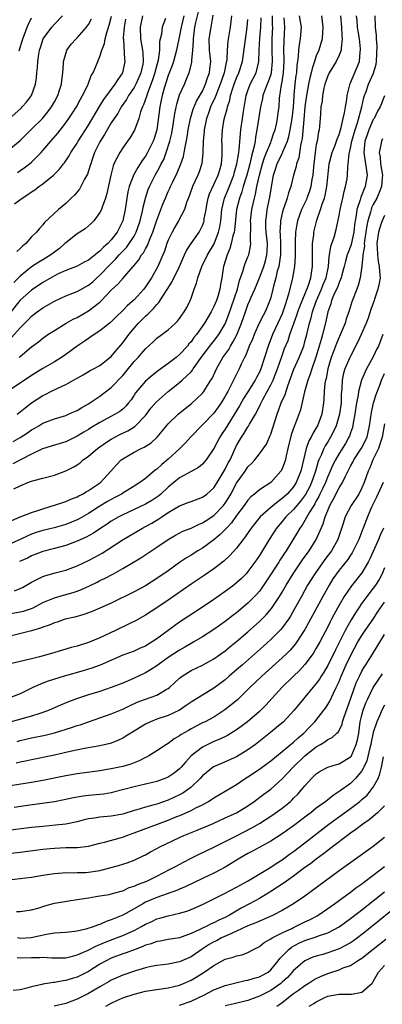
# Model space of a CAD drawing. Units: inches. Extents: x 2497329 to 2499000, y 1479000 to 1482000.
# Drawn here: x 2497899 to 2497963, y 1479871 to 1480044 of the extents above; entities that cross this region are included whole.
import ezdxf

# ---------------------------------------------------------------- set-up
doc = ezdxf.new("R2010")
doc.units = ezdxf.units.IN
doc.header["$MEASUREMENT"] = 0
doc.layers.add('LD24961479_2ft', color=164, linetype='Continuous')

msp = doc.modelspace()

# ---------------------------------------------------------------- linework, layer by layer
at = {"layer": 'LD24961479_2ft'}
for points, elevation in [([(2497897.5, 1479988.5), (2497899, 1479990.22), (2497900.39, 1479991.61), (2497901, 1479992.27), (2497901.96, 1479993), (2497903, 1479993.72), (2497905, 1479994.91), (2497907, 1479995.8), (2497908.27, 1479996.27), (2497909, 1479996.56), (2497911, 1479997.67), (2497911.73, 1479998.27), (2497912.48, 1479999), (2497913, 1479999.45), (2497914.72, 1480001.28), (2497915.75, 1480002.25), (2497916.37, 1480003), (2497917, 1480003.67), (2497917.67, 1480004.33), (2497918.16, 1480005), (2497919, 1480006.3), (2497919.38, 1480007), (2497920.08, 1480009), (2497920.44, 1480010.44), (2497920.56, 1480011), (2497920.61, 1480011.38), (2497921.01, 1480013), (2497921.5, 1480014.5), (2497921.71, 1480015), (2497922.72, 1480017), (2497923.54, 1480018.46), (2497923.78, 1480019), (2497924.2, 1480019.8), (2497924.65, 1480021), (2497925.28, 1480023), (2497925.61, 1480024.39), (2497925.86, 1480025.86), (2497926.14, 1480027.86), (2497926.5, 1480029.5), (2497927, 1480031.13), (2497927.84, 1480033), (2497928.46, 1480034.46), (2497928.7, 1480035), (2497929.16, 1480036.84), (2497929.17, 1480037), (2497929.15, 1480037.15), (2497929.31, 1480039), (2497929.42, 1480040.58), (2497929.41, 1480041), (2497929.69, 1480043), (2497929.86, 1480043.86), (2497930.29, 1480045.71)], 8766), ([(2497936.08, 1480045), (2497935.88, 1480043), (2497935.63, 1480041.63), (2497935.46, 1480040.54), (2497935.33, 1480039), (2497935.27, 1480037.27), (2497935.23, 1480037), (2497935.18, 1480036.82), (2497934.81, 1480035), (2497934.33, 1480033.67), (2497934.12, 1480033), (2497933.51, 1480031.51), (2497933.33, 1480031), (2497933.25, 1480030.75), (2497932.44, 1480029), (2497932.08, 1480027.92), (2497931.74, 1480027), (2497931.32, 1480025), (2497931.31, 1480024.69), (2497931.13, 1480023), (2497931.09, 1480020.91), (2497930.92, 1480019.08), (2497930.42, 1480017.58), (2497930.18, 1480017), (2497929.24, 1480015), (2497928.67, 1480013.33), (2497928.23, 1480012.23), (2497927.85, 1480011), (2497926.82, 1480009), (2497926.14, 1480007.86), (2497925.69, 1480007), (2497925, 1480005.58), (2497924.78, 1480005), (2497924.32, 1480003.68), (2497924.04, 1480003), (2497923.16, 1480001), (2497922.05, 1479999), (2497921, 1479997.38), (2497920.71, 1479997), (2497919, 1479995.14), (2497917.85, 1479994.15), (2497917, 1479993.25), (2497915.87, 1479992.13), (2497915, 1479991.23), (2497914.88, 1479991.12), (2497913, 1479989.65), (2497911.98, 1479989), (2497911.41, 1479988.59), (2497911, 1479988.34), (2497910.22, 1479987.78), (2497909, 1479986.98), (2497907, 1479985.52), (2497906.25, 1479985), (2497905, 1479984.22), (2497903, 1479983.03), (2497901, 1479981.8), (2497899, 1479980.5), (2497896.79, 1479979)], 8762), ([(2497897, 1480026.83), (2497899.18, 1480028.82), (2497899.37, 1480029), (2497900.14, 1480029.86), (2497900.99, 1480031), (2497901.72, 1480033), (2497901.88, 1480034.12), (2497901.95, 1480035), (2497902.05, 1480035.95), (2497902.09, 1480037), (2497902.27, 1480038.27), (2497902.4, 1480039), (2497902.54, 1480039.46), (2497903.05, 1480040.95), (2497904.55, 1480043), (2497905, 1480043.54), (2497906.42, 1480045)], 8780), ([(2497897, 1479956.13), (2497899.02, 1479956.98), (2497901, 1479957.74), (2497902.08, 1479958.08), (2497903, 1479958.39), (2497906.47, 1479959.53), (2497907, 1479959.7), (2497907.91, 1479960.09), (2497909, 1479960.49), (2497909.31, 1479960.69), (2497909.95, 1479961), (2497910.6, 1479961.4), (2497911, 1479961.61), (2497913.08, 1479963), (2497914.92, 1479965), (2497915.89, 1479966.11), (2497916.75, 1479967), (2497917, 1479967.19), (2497919, 1479968.38), (2497920.24, 1479969), (2497920.78, 1479969.22), (2497922, 1479970), (2497923.05, 1479971), (2497923.95, 1479972.05), (2497924.71, 1479973), (2497925, 1479973.32), (2497926.77, 1479975), (2497927.97, 1479976.03), (2497929, 1479976.87), (2497931, 1479978.72), (2497931.13, 1479978.87), (2497931.23, 1479979), (2497931.58, 1479979.58), (2497932.5, 1479981), (2497932.69, 1479981.31), (2497933.46, 1479983), (2497934.61, 1479985), (2497934.78, 1479985.22), (2497935.61, 1479986.39), (2497935.91, 1479987), (2497936.35, 1479987.65), (2497937.02, 1479988.97), (2497937.86, 1479991), (2497938.54, 1479993), (2497939, 1479994.26), (2497939.34, 1479995), (2497939.57, 1479995.57), (2497940.2, 1479997), (2497941, 1479998.98), (2497941.76, 1480001), (2497942.06, 1480001.94), (2497942.33, 1480003), (2497942.38, 1480003.62), (2497942.42, 1480005), (2497942.19, 1480007), (2497942.15, 1480007.85), (2497942.12, 1480009), (2497942.31, 1480010.31), (2497942.39, 1480011), (2497942.83, 1480013.17), (2497943, 1480014.29), (2497943.49, 1480017), (2497943.7, 1480017.7), (2497944.11, 1480019), (2497945, 1480020.85), (2497945.06, 1480020.94), (2497945.12, 1480021.12), (2497945.94, 1480023), (2497946.18, 1480023.82), (2497946.41, 1480025), (2497946.75, 1480027), (2497947, 1480028.99), (2497947.1, 1480030.9), (2497947.12, 1480031.13), (2497947.27, 1480033), (2497947.46, 1480034.54), (2497947.56, 1480035), (2497947.65, 1480036.35), (2497947.77, 1480037), (2497947.9, 1480037.9), (2497947.91, 1480039), (2497948.02, 1480039.98), (2497948.21, 1480041), (2497948.39, 1480043), (2497948.07, 1480045)], 8752), ([(2497951.9, 1480045), (2497952.15, 1480043), (2497952.08, 1480042.08), (2497952.02, 1480041), (2497951.43, 1480039), (2497951, 1480037.96), (2497950.69, 1480037), (2497950.25, 1480035.75), (2497950.12, 1480035), (2497949.87, 1480034.13), (2497949.63, 1480033), (2497949.27, 1480031), (2497949.01, 1480029), (2497948.79, 1480026.79), (2497948.52, 1480023.48), (2497948.42, 1480023), (2497948.22, 1480022.22), (2497947.92, 1480020.08), (2497947.5, 1480019), (2497947.44, 1480018.56), (2497947.01, 1480017), (2497946.53, 1480015), (2497946.09, 1480013.91), (2497945.86, 1480013), (2497945.27, 1480011.27), (2497945.16, 1480011), (2497945, 1480010.37), (2497944.71, 1480009), (2497944.72, 1480008.72), (2497944.61, 1480007), (2497944.65, 1480006.65), (2497944.72, 1480005), (2497944.71, 1480003), (2497944.63, 1480002.63), (2497944.39, 1480001), (2497944.13, 1480000.13), (2497943.87, 1479999), (2497943.49, 1479997.49), (2497943.39, 1479997), (2497943, 1479995.5), (2497942.84, 1479995), (2497942, 1479993), (2497941.64, 1479992.36), (2497940.99, 1479991.01), (2497940.08, 1479989), (2497939.78, 1479988.22), (2497939.23, 1479987), (2497938.61, 1479985.39), (2497938.39, 1479985), (2497937.83, 1479983.83), (2497937.47, 1479983), (2497936.64, 1479981.36), (2497935.95, 1479979.95), (2497935.44, 1479979), (2497935.27, 1479978.73), (2497935, 1479978.19), (2497934.28, 1479977), (2497933.75, 1479976.25), (2497933, 1479975.2), (2497928.98, 1479971.02), (2497928.02, 1479969.98), (2497927.03, 1479969), (2497925, 1479967.1), (2497923.85, 1479966.16), (2497923, 1479965.35), (2497922.78, 1479965.22), (2497921, 1479963.74), (2497920.02, 1479963), (2497919, 1479962.39), (2497917, 1479961.15), (2497916.78, 1479961), (2497915.64, 1479960.36), (2497915, 1479960.03), (2497914.34, 1479959.66), (2497913, 1479958.85), (2497911, 1479957.57), (2497909.37, 1479956.63), (2497909, 1479956.45), (2497907, 1479955.66), (2497904.95, 1479955.05), (2497903, 1479954.58), (2497901.79, 1479954.21), (2497901, 1479953.96), (2497900.32, 1479953.68), (2497898.97, 1479953), (2497897, 1479952.11)], 8750), ([(2497897, 1479939.93), (2497899, 1479940.32), (2497899.56, 1479940.44), (2497901, 1479940.89), (2497901.26, 1479941), (2497903, 1479941.91), (2497905, 1479942.77), (2497907, 1479943.32), (2497908.3, 1479943.7), (2497909, 1479943.93), (2497909.77, 1479944.23), (2497911.15, 1479944.85), (2497912.49, 1479945.51), (2497913, 1479945.78), (2497913.83, 1479946.17), (2497915.36, 1479947), (2497917, 1479947.93), (2497920.2, 1479949.8), (2497923, 1479951.66), (2497925, 1479953.03), (2497926.26, 1479953.74), (2497927.55, 1479954.45), (2497929, 1479955.02), (2497930.33, 1479955.67), (2497931, 1479955.91), (2497931.65, 1479956.35), (2497933, 1479957.21), (2497934.71, 1479959), (2497934.84, 1479959.16), (2497935, 1479959.37), (2497935.64, 1479960.36), (2497936.01, 1479961), (2497937, 1479962.88), (2497938.48, 1479965), (2497939, 1479965.77), (2497939.64, 1479966.36), (2497940.2, 1479967), (2497941, 1479968.04), (2497942.23, 1479969.77), (2497942.78, 1479971), (2497942.86, 1479971.14), (2497943, 1479971.51), (2497943.38, 1479972.62), (2497944.1, 1479975), (2497944.85, 1479977), (2497945.51, 1479978.49), (2497945.99, 1479979.99), (2497946.55, 1479981.45), (2497947.07, 1479982.93), (2497948, 1479985), (2497948.78, 1479987), (2497949, 1479987.77), (2497949.32, 1479989), (2497949.79, 1479991), (2497950.07, 1479991.93), (2497950.3, 1479993), (2497950.49, 1479993.51), (2497951.01, 1479995), (2497951.92, 1479997), (2497952.21, 1479997.79), (2497952.73, 1479999), (2497953.16, 1480001), (2497953.27, 1480002.73), (2497953.34, 1480003), (2497953.53, 1480004.47), (2497953.73, 1480005), (2497954.11, 1480006.11), (2497954.5, 1480007.5), (2497955, 1480009.94), (2497955.19, 1480011), (2497955.51, 1480012.49), (2497955.64, 1480013), (2497955.86, 1480014.14), (2497956.13, 1480015), (2497956.39, 1480016.39), (2497956.48, 1480017), (2497956.52, 1480018.52), (2497956.59, 1480019), (2497956.74, 1480020.74), (2497957, 1480021.78), (2497957.24, 1480023), (2497957.8, 1480025), (2497958.21, 1480026.21), (2497959, 1480029), (2497959.36, 1480030.64), (2497959.47, 1480031), (2497959.74, 1480031.74), (2497960.17, 1480033), (2497961.05, 1480034.95), (2497961.48, 1480036.52), (2497961.54, 1480037), (2497961.66, 1480039.66), (2497961.57, 1480041), (2497961.58, 1480041.58), (2497961.41, 1480043), (2497961.32, 1480045)], 8744), ([(2497897, 1480021.46), (2497899, 1480023.1), (2497901, 1480025.08), (2497902.9, 1480027), (2497903.86, 1480028.14), (2497904.49, 1480029), (2497905, 1480029.88), (2497905.61, 1480031), (2497905.93, 1480031.93), (2497906.27, 1480033), (2497906.33, 1480033.67), (2497906.5, 1480035), (2497906.6, 1480036.6), (2497906.62, 1480037), (2497907, 1480038.35), (2497907.22, 1480039), (2497907.97, 1480040.03), (2497908.82, 1480041), (2497909, 1480041.17), (2497910.66, 1480043), (2497911, 1480043.5), (2497911.51, 1480044.49)], 8778), ([(2497927.73, 1480045), (2497927.25, 1480043), (2497927, 1480041.57), (2497926.47, 1480039), (2497925.93, 1480037), (2497925.7, 1480036.3), (2497925, 1480034.51), (2497924.3, 1480032.3), (2497923.94, 1480031), (2497923.78, 1480030.22), (2497923.5, 1480029), (2497923, 1480025), (2497922.53, 1480023.47), (2497922.36, 1480023), (2497921.38, 1480021), (2497921, 1480020.33), (2497920.43, 1480019.57), (2497920.08, 1480019), (2497919.64, 1480018.36), (2497918.9, 1480017), (2497918.86, 1480016.86), (2497918.14, 1480015), (2497917.91, 1480014.09), (2497917.72, 1480013), (2497917.42, 1480011), (2497917, 1480009), (2497916.01, 1480007), (2497915, 1480005.67), (2497914.38, 1480005), (2497913.62, 1480004.38), (2497913, 1480003.64), (2497912.6, 1480003.4), (2497912.16, 1480003), (2497911, 1480002.09), (2497910.25, 1480001.75), (2497909, 1480001.02), (2497907, 1480000.26), (2497905.66, 1479999.66), (2497905, 1479999.34), (2497903, 1479998.15), (2497901, 1479996.8), (2497899, 1479995.05), (2497897.2, 1479992.8)], 8768), ([(2497943.27, 1480045), (2497943.27, 1480043.27), (2497943.29, 1480043), (2497943.18, 1480041), (2497943.17, 1480039), (2497943.26, 1480037), (2497943.09, 1480035), (2497943, 1480034.69), (2497942.57, 1480033.43), (2497942.38, 1480033), (2497941.95, 1480031.95), (2497941.61, 1480031), (2497941.53, 1480030.47), (2497941.17, 1480029), (2497940.56, 1480025), (2497940.31, 1480023.69), (2497940.24, 1480023), (2497940.09, 1480022.09), (2497939.82, 1480021), (2497939.62, 1480020.38), (2497939.31, 1480019), (2497938.78, 1480017), (2497938.66, 1480016.66), (2497938.17, 1480015), (2497937.92, 1480014.08), (2497937.49, 1480013), (2497937.01, 1480011), (2497936.62, 1480007.38), (2497936.56, 1480007), (2497936.36, 1480006.36), (2497936.06, 1480005), (2497935.84, 1480004.16), (2497935.32, 1480003), (2497934.72, 1480001), (2497934.65, 1480000.65), (2497934.43, 1479999), (2497934.2, 1479997.8), (2497934.08, 1479997), (2497933.69, 1479995.69), (2497933.45, 1479995), (2497933, 1479993.93), (2497932.53, 1479993), (2497931.96, 1479992.04), (2497931.37, 1479991), (2497929.94, 1479989), (2497929.51, 1479988.49), (2497929, 1479987.75), (2497928.64, 1479987.36), (2497928.36, 1479987), (2497927, 1479985.49), (2497926.4, 1479985), (2497925, 1479983.91), (2497923.31, 1479982.69), (2497922.17, 1479981.83), (2497921, 1479980.84), (2497919.25, 1479978.76), (2497919, 1479978.36), (2497918.46, 1479977.54), (2497918.04, 1479977), (2497917.57, 1479976.43), (2497917, 1479975.91), (2497916.49, 1479975.51), (2497915.66, 1479975), (2497913, 1479973.59), (2497911.4, 1479972.6), (2497911, 1479972.34), (2497910.15, 1479971.85), (2497909, 1479971.14), (2497907, 1479970.19), (2497905, 1479969.59), (2497902.94, 1479968.94), (2497901, 1479968.02), (2497897.7, 1479966.3)], 8756), ([(2497897.78, 1479970.22), (2497899, 1479970.92), (2497900.26, 1479971.74), (2497901, 1479972.27), (2497901.47, 1479972.53), (2497902.29, 1479973), (2497903, 1479973.44), (2497905, 1479974.18), (2497907, 1479974.78), (2497907.5, 1479975), (2497908.52, 1479975.48), (2497909, 1479975.69), (2497909.8, 1479976.2), (2497911, 1479976.86), (2497911.22, 1479977), (2497913, 1479978.21), (2497915, 1479979.7), (2497917, 1479981.84), (2497917.54, 1479982.46), (2497919, 1479984.26), (2497919.72, 1479985), (2497920.32, 1479985.68), (2497921, 1479986.53), (2497922.3, 1479987.7), (2497923, 1479988.36), (2497925, 1479989.87), (2497926.25, 1479991), (2497926.63, 1479991.37), (2497927, 1479991.84), (2497927.81, 1479993), (2497928.24, 1479993.76), (2497928.84, 1479995), (2497929, 1479995.42), (2497929.53, 1479997), (2497929.95, 1479998.05), (2497930.17, 1479999), (2497930.91, 1480001), (2497931.89, 1480003), (2497933.04, 1480004.96), (2497933.85, 1480007), (2497934.06, 1480007.94), (2497934.23, 1480009), (2497934.43, 1480011), (2497934.89, 1480013), (2497935.51, 1480014.49), (2497936.51, 1480017), (2497936.6, 1480017.4), (2497937.07, 1480019), (2497937.32, 1480020.68), (2497937.41, 1480021), (2497937.48, 1480021.48), (2497937.67, 1480024.33), (2497937.75, 1480025), (2497938.02, 1480027), (2497938.21, 1480028.21), (2497938.69, 1480031), (2497939, 1480031.91), (2497939.41, 1480033), (2497940.41, 1480035), (2497940.9, 1480037), (2497940.96, 1480038.96), (2497941.07, 1480041.07), (2497941.24, 1480043), (2497941.32, 1480044.68)], 8758), ([(2497924.53, 1480044.53), (2497923.95, 1480043), (2497923.8, 1480041.8), (2497923.49, 1480040.51), (2497923.45, 1480039), (2497923.22, 1480037.22), (2497922.7, 1480035.3), (2497922.64, 1480035), (2497922.24, 1480033.76), (2497921.28, 1480031.28), (2497921.16, 1480030.84), (2497920.64, 1480029.36), (2497920.45, 1480029), (2497920.13, 1480028.13), (2497919.83, 1480027), (2497919.08, 1480024.92), (2497918.34, 1480023.66), (2497917.85, 1480023), (2497917, 1480021.82), (2497916.47, 1480021), (2497916, 1480020), (2497915.47, 1480019), (2497915.32, 1480018.68), (2497914.89, 1480017), (2497914.21, 1480013.79), (2497913.97, 1480013), (2497913.38, 1480011.38), (2497913.27, 1480011), (2497913, 1480010.45), (2497911.92, 1480009), (2497911.48, 1480008.52), (2497910.4, 1480007.6), (2497909.49, 1480007), (2497909, 1480006.7), (2497907, 1480005.14), (2497906.87, 1480005), (2497905.88, 1480004.12), (2497904.37, 1480003), (2497903, 1480002.16), (2497902.27, 1480001.73), (2497901, 1480000.89), (2497899, 1479999.28), (2497897.86, 1479998.14)], 8770), ([(2497897.89, 1479961.89), (2497899, 1479962.46), (2497900.33, 1479963), (2497901, 1479963.25), (2497901.37, 1479963.37), (2497903, 1479963.78), (2497905, 1479964.33), (2497907, 1479965.06), (2497908.29, 1479965.7), (2497909, 1479966.12), (2497909.52, 1479966.48), (2497910.09, 1479967), (2497911, 1479967.67), (2497912.56, 1479969), (2497914, 1479970), (2497915, 1479970.65), (2497915.61, 1479971), (2497916.52, 1479971.48), (2497917.89, 1479972.11), (2497919.15, 1479972.85), (2497921, 1479974.82), (2497921.94, 1479976.06), (2497922.86, 1479977.14), (2497925, 1479978.99), (2497927, 1479980.59), (2497927.47, 1479981), (2497929, 1479982.48), (2497929.25, 1479982.75), (2497929.39, 1479983), (2497930.25, 1479984.25), (2497930.79, 1479985), (2497932.29, 1479987), (2497932.6, 1479987.4), (2497933, 1479987.88), (2497933.5, 1479988.5), (2497933.86, 1479989), (2497935, 1479990.89), (2497935.58, 1479992.42), (2497937.14, 1479997), (2497937.51, 1479998.49), (2497938.12, 1480000.12), (2497938.34, 1480001), (2497938.49, 1480001.51), (2497939, 1480002.68), (2497939.13, 1480003), (2497939.44, 1480004.56), (2497939.49, 1480005), (2497939.43, 1480005.43), (2497939.49, 1480008.51), (2497939.46, 1480009), (2497939.69, 1480011), (2497940.12, 1480013), (2497940.33, 1480013.67), (2497940.58, 1480015), (2497941, 1480017), (2497941.54, 1480019), (2497941.89, 1480020.11), (2497942.27, 1480021), (2497943, 1480022.78), (2497943.1, 1480023), (2497943.55, 1480024.45), (2497943.75, 1480025), (2497943.99, 1480025.99), (2497944.19, 1480027), (2497944.37, 1480028.37), (2497944.45, 1480029), (2497944.55, 1480030.55), (2497944.9, 1480032.9), (2497945, 1480033.41), (2497945.26, 1480035), (2497945.37, 1480037), (2497945.37, 1480037.37), (2497945.29, 1480039), (2497945.33, 1480040.67), (2497945.48, 1480043), (2497945.34, 1480044.66)], 8754), ([(2497897.99, 1479944.01), (2497899, 1479944.39), (2497899.41, 1479944.6), (2497901, 1479945.52), (2497902.02, 1479946.02), (2497903, 1479946.53), (2497903.35, 1479946.65), (2497905.16, 1479947.16), (2497907, 1479947.64), (2497909, 1479948.38), (2497911, 1479949.31), (2497912.11, 1479949.89), (2497913.39, 1479950.61), (2497917.09, 1479953), (2497920.48, 1479955), (2497921, 1479955.27), (2497922.1, 1479955.9), (2497923.36, 1479956.64), (2497923.85, 1479957), (2497925, 1479957.76), (2497927, 1479958.94), (2497928.51, 1479959.49), (2497929, 1479959.71), (2497931, 1479960.43), (2497931.78, 1479961), (2497933, 1479962.07), (2497933.6, 1479963), (2497935, 1479965.37), (2497935.55, 1479966.45), (2497935.85, 1479967), (2497937, 1479969.51), (2497937.85, 1479971), (2497938.33, 1479971.67), (2497939, 1479972.83), (2497939.07, 1479972.93), (2497939.25, 1479973.25), (2497940.3, 1479975), (2497940.57, 1479975.43), (2497941.21, 1479976.79), (2497941.29, 1479977), (2497941.59, 1479977.59), (2497942.38, 1479979), (2497943, 1479980.16), (2497943.41, 1479981), (2497943.64, 1479981.64), (2497944.18, 1479983), (2497945, 1479985.34), (2497945.44, 1479986.55), (2497946.03, 1479987.97), (2497946.37, 1479989), (2497947.59, 1479992.41), (2497947.76, 1479993), (2497948.08, 1479993.92), (2497949.54, 1479997.54), (2497950.01, 1479999), (2497950.24, 1480000.24), (2497950.34, 1480001), (2497950.31, 1480003.69), (2497950.33, 1480005), (2497950.55, 1480006.55), (2497950.59, 1480007), (2497951.1, 1480009.1), (2497951.75, 1480011), (2497952.08, 1480012.08), (2497952.43, 1480013), (2497952.56, 1480013.44), (2497952.84, 1480015), (2497953, 1480016.69), (2497953.28, 1480019), (2497953.79, 1480021), (2497954.31, 1480022.31), (2497954.57, 1480023), (2497954.66, 1480023.34), (2497955, 1480024.15), (2497955.37, 1480025.37), (2497955.72, 1480027), (2497955.96, 1480027.96), (2497956.11, 1480029), (2497956.34, 1480030.34), (2497956.4, 1480031), (2497956.87, 1480032.87), (2497956.89, 1480033), (2497957, 1480033.22), (2497958.12, 1480035.88), (2497958.56, 1480037), (2497958.71, 1480038.71), (2497958.77, 1480039), (2497958.76, 1480039.24), (2497958.56, 1480041), (2497958.34, 1480042.34), (2497958.25, 1480043), (2497958.17, 1480044.17), (2497958.07, 1480045)], 8746), ([(2497898.03, 1480011.97), (2497899.34, 1480013), (2497900.36, 1480013.64), (2497901, 1480014.11), (2497901.55, 1480014.45), (2497902.26, 1480015), (2497903, 1480015.52), (2497904.84, 1480017), (2497905.93, 1480018.07), (2497906.63, 1480019), (2497906.8, 1480019.2), (2497907.59, 1480020.41), (2497907.92, 1480021), (2497909, 1480022.65), (2497909.19, 1480023), (2497911, 1480025.82), (2497912.91, 1480029.09), (2497913.67, 1480030.33), (2497915.69, 1480033), (2497916.18, 1480033.82), (2497917.02, 1480035), (2497917.43, 1480037), (2497917.38, 1480037.38), (2497917.2, 1480040.8), (2497917.17, 1480041), (2497917.17, 1480041.17), (2497917.3, 1480043), (2497917.56, 1480044.44)], 8774), ([(2497920.47, 1480045), (2497920.09, 1480043), (2497920.12, 1480041), (2497920.46, 1480039), (2497920.53, 1480038.53), (2497920.6, 1480037), (2497920.52, 1480036.52), (2497920.17, 1480035), (2497919.82, 1480034.18), (2497919.29, 1480033), (2497919, 1480032.44), (2497918.04, 1480031), (2497917.68, 1480030.32), (2497916.75, 1480029), (2497916.12, 1480027.88), (2497915.51, 1480027), (2497915, 1480026.21), (2497913.82, 1480024.18), (2497913, 1480022.89), (2497912.08, 1480021), (2497911.57, 1480019.57), (2497911.38, 1480019), (2497911.31, 1480018.69), (2497910.8, 1480017.2), (2497910.29, 1480016.29), (2497909.65, 1480015), (2497909.42, 1480014.58), (2497908.51, 1480013.49), (2497907.97, 1480013), (2497907.49, 1480012.51), (2497907, 1480012.07), (2497905.73, 1480011), (2497903.3, 1480008.7), (2497903, 1480008.29), (2497902.37, 1480007.63), (2497901.84, 1480007), (2497901, 1480006.19), (2497900.02, 1480005), (2497899.43, 1480004.57), (2497899, 1480004.11), (2497898.4, 1480003.61)], 8772), ([(2497898.46, 1479975), (2497899, 1479975.42), (2497899.85, 1479976.15), (2497900.97, 1479977.03), (2497903, 1479978.33), (2497903.48, 1479978.52), (2497904.39, 1479979), (2497905.61, 1479979.61), (2497907, 1479980.23), (2497908.37, 1479981), (2497908.78, 1479981.22), (2497909, 1479981.36), (2497910.04, 1479981.96), (2497911.3, 1479982.7), (2497911.9, 1479983), (2497913, 1479983.6), (2497915, 1479985.15), (2497915.82, 1479986.18), (2497917, 1479987.55), (2497918.06, 1479989), (2497919, 1479990.16), (2497919.76, 1479991), (2497921, 1479992.24), (2497921.43, 1479992.57), (2497921.82, 1479993), (2497922.43, 1479993.57), (2497923, 1479994.32), (2497923.34, 1479994.66), (2497924.57, 1479996.57), (2497924.92, 1479997.08), (2497925.69, 1479998.31), (2497926.96, 1480001), (2497927.85, 1480003), (2497928.22, 1480003.78), (2497929.01, 1480004.99), (2497930.4, 1480007), (2497930.63, 1480007.37), (2497931, 1480008.19), (2497931.23, 1480008.77), (2497931.28, 1480009), (2497931.32, 1480009.32), (2497931.63, 1480011), (2497931.79, 1480011.79), (2497932.01, 1480013), (2497932.25, 1480013.75), (2497933.77, 1480017), (2497934.04, 1480017.96), (2497934.37, 1480019), (2497934.48, 1480020.48), (2497934.49, 1480021), (2497934.45, 1480022.45), (2497934.42, 1480023), (2497934.51, 1480025), (2497934.84, 1480026.84), (2497935.34, 1480028.66), (2497935.39, 1480029), (2497935.79, 1480030.21), (2497935.93, 1480031), (2497936.33, 1480032.33), (2497936.56, 1480033), (2497937, 1480034.15), (2497937.38, 1480035), (2497938.01, 1480037), (2497938.86, 1480043), (2497939, 1480044.39)], 8760), ([(2497898.53, 1480017.47), (2497899.71, 1480018.29), (2497900.65, 1480019), (2497901, 1480019.29), (2497902.67, 1480021), (2497903, 1480021.36), (2497904.36, 1480023), (2497905.59, 1480024.41), (2497907, 1480026.22), (2497907.57, 1480027), (2497908.14, 1480027.86), (2497908.88, 1480029), (2497909.61, 1480030.39), (2497909.97, 1480031), (2497910.86, 1480032.86), (2497911.48, 1480034.52), (2497911.81, 1480035), (2497912.42, 1480036.42), (2497912.63, 1480037), (2497913, 1480037.88), (2497913.33, 1480039), (2497913.82, 1480040.18), (2497913.95, 1480041), (2497914.26, 1480042.26), (2497914.65, 1480043.35), (2497915.06, 1480044.94)], 8776), ([(2497898.83, 1479985), (2497899, 1479985.16), (2497901, 1479986.84), (2497902.24, 1479987.76), (2497903, 1479988.39), (2497903.88, 1479989), (2497905, 1479989.75), (2497907.06, 1479991), (2497908.29, 1479991.71), (2497909, 1479992.04), (2497911, 1479993.2), (2497913, 1479994.72), (2497913.3, 1479995), (2497915, 1479996.79), (2497916.14, 1479997.86), (2497917, 1479998.89), (2497918.85, 1480001), (2497918.93, 1480001.07), (2497919.84, 1480002.16), (2497920.33, 1480003), (2497920.64, 1480003.36), (2497921, 1480004.06), (2497921.35, 1480004.65), (2497921.75, 1480005.75), (2497922.29, 1480007), (2497923, 1480009.13), (2497924.06, 1480011.94), (2497924.5, 1480013), (2497925, 1480014.16), (2497925.27, 1480014.73), (2497925.38, 1480015), (2497925.73, 1480015.73), (2497926.57, 1480017.43), (2497927.23, 1480019), (2497927.68, 1480020.32), (2497927.82, 1480021), (2497927.96, 1480021.96), (2497928.33, 1480023.67), (2497928.52, 1480025), (2497928.93, 1480027), (2497929.4, 1480028.6), (2497929.98, 1480030.02), (2497931, 1480031.78), (2497931.57, 1480033), (2497931.89, 1480034.11), (2497932.24, 1480035), (2497932.29, 1480035.71), (2497932.45, 1480037), (2497932.24, 1480039), (2497932.2, 1480041), (2497932.56, 1480043), (2497932.89, 1480045.11)], 8764), ([(2497898.85, 1480038.85), (2497899.45, 1480041), (2497899.75, 1480041.75), (2497900.21, 1480043), (2497900.45, 1480043.55), (2497901, 1480044.69)], 8782), ([(2497955.22, 1480045), (2497955.42, 1480043), (2497955.48, 1480041.48), (2497955.55, 1480041), (2497955.34, 1480039.34), (2497955.36, 1480039), (2497955, 1480038.09), (2497954.48, 1480037), (2497953.23, 1480035), (2497953, 1480034.49), (2497952.51, 1480033), (2497952.33, 1480032.33), (2497952.09, 1480031), (2497952, 1480030), (2497951.81, 1480029), (2497951.71, 1480027.71), (2497951.58, 1480025.58), (2497951.51, 1480025), (2497951.39, 1480024.61), (2497951.13, 1480023), (2497951, 1480022.39), (2497950.77, 1480021), (2497950.49, 1480018.49), (2497950.37, 1480017), (2497950.23, 1480016.23), (2497950.05, 1480015), (2497949.81, 1480014.19), (2497949.35, 1480013), (2497949.25, 1480012.75), (2497948.39, 1480011), (2497947.69, 1480009), (2497947.57, 1480008.43), (2497947.35, 1480007), (2497947.29, 1480005.29), (2497947.26, 1480005), (2497947.28, 1480002.72), (2497947.17, 1480001), (2497946.83, 1479999), (2497946.14, 1479996.14), (2497945.79, 1479995), (2497945.58, 1479994.42), (2497945.14, 1479993), (2497945, 1479992.66), (2497944.25, 1479991), (2497943.32, 1479989), (2497942.53, 1479987), (2497941.25, 1479983), (2497941, 1479982.43), (2497940.51, 1479981.49), (2497940.28, 1479981), (2497939, 1479978.94), (2497938.22, 1479977.78), (2497937.5, 1479976.5), (2497935, 1479972.41), (2497934.43, 1479971.57), (2497934.06, 1479971), (2497933, 1479968.98), (2497931.65, 1479967), (2497931.36, 1479966.64), (2497931, 1479966.23), (2497930.32, 1479965.68), (2497929.15, 1479965), (2497927, 1479963.82), (2497926.01, 1479963), (2497925, 1479962.2), (2497923.69, 1479961), (2497923.32, 1479960.68), (2497923, 1479960.45), (2497922.12, 1479959.88), (2497921, 1479959.2), (2497920.86, 1479959.14), (2497917, 1479957.36), (2497916.32, 1479957), (2497915, 1479956.21), (2497914.29, 1479955.71), (2497913.16, 1479955), (2497911.87, 1479954.13), (2497910.59, 1479953.41), (2497909.63, 1479953), (2497909, 1479952.71), (2497908.55, 1479952.55), (2497907, 1479951.95), (2497905, 1479951.4), (2497903, 1479950.89), (2497901, 1479950.12), (2497900.26, 1479949.74), (2497898.87, 1479949.13)], 8748), ([(2497962.97, 1480030.97), (2497962.19, 1480029), (2497961.76, 1480028.24), (2497961.13, 1480027), (2497961, 1480026.8), (2497960.21, 1480025), (2497959.9, 1480024.1), (2497959.54, 1480023), (2497959.34, 1480021), (2497959.41, 1480020.59), (2497959.62, 1480019), (2497959.74, 1480018.26), (2497959.9, 1480017), (2497959.57, 1480015), (2497959.39, 1480014.61), (2497959, 1480013.56), (2497958.82, 1480013.18), (2497958.71, 1480012.71), (2497958.13, 1480011), (2497958.01, 1480010.01), (2497957.8, 1480009), (2497957.69, 1480008.31), (2497957.57, 1480007), (2497957.14, 1480004.86), (2497957, 1480004.46), (2497956.57, 1480003.43), (2497956.43, 1480003), (2497956.1, 1480001.9), (2497955.9, 1480001), (2497955.5, 1479999.5), (2497955.38, 1479999), (2497955, 1479998.14), (2497954.69, 1479997.31), (2497954.15, 1479996.15), (2497953.69, 1479995), (2497953.56, 1479994.44), (2497953.02, 1479993), (2497952.69, 1479991.31), (2497952.11, 1479989), (2497951.83, 1479988.17), (2497951.52, 1479987), (2497950.93, 1479985.07), (2497950.2, 1479983), (2497949.92, 1479982.08), (2497949.5, 1479981), (2497948.94, 1479978.94), (2497948.23, 1479975.77), (2497947.17, 1479973), (2497947.11, 1479972.89), (2497946.6, 1479971.4), (2497945.99, 1479969), (2497945.7, 1479967.7), (2497945.56, 1479967), (2497945.44, 1479966.56), (2497945, 1479965.41), (2497944.78, 1479965), (2497943, 1479963.01), (2497941, 1479961.72), (2497940.16, 1479961), (2497939.51, 1479960.49), (2497939, 1479959.94), (2497938.34, 1479959), (2497937, 1479957.2), (2497936.08, 1479955.92), (2497935.21, 1479955), (2497935, 1479954.76), (2497934.13, 1479953.87), (2497933, 1479952.95), (2497931, 1479951.5), (2497930.18, 1479951), (2497929, 1479950.25), (2497928.22, 1479949.78), (2497927, 1479948.94), (2497925, 1479947.52), (2497923, 1479946.13), (2497921, 1479944.88), (2497919, 1479943.82), (2497915, 1479941.85), (2497913, 1479940.94), (2497911.64, 1479940.36), (2497910.18, 1479939.82), (2497908.61, 1479939.39), (2497906.91, 1479939), (2497905.49, 1479938.51), (2497905, 1479938.37), (2497904.07, 1479937.93), (2497903, 1479937.6), (2497902.58, 1479937.42), (2497901, 1479936.98), (2497897, 1479935.95)], 8742), ([(2497962.6, 1480023.4), (2497962.43, 1480023), (2497962.34, 1480022.34), (2497962.03, 1480021), (2497962.19, 1480020.19), (2497962.29, 1480019), (2497962.6, 1480017), (2497962.54, 1480016.54), (2497962.43, 1480015), (2497962.05, 1480013.95), (2497961.6, 1480013), (2497961, 1480011.88), (2497960.71, 1480011.29), (2497960.62, 1480011), (2497960.52, 1480010.52), (2497960.04, 1480009), (2497959.85, 1480008.15), (2497959.7, 1480007), (2497959.48, 1480005.48), (2497959.43, 1480005), (2497959.44, 1480004.56), (2497959.16, 1480003), (2497959.18, 1480002.82), (2497958.98, 1480001.02), (2497958.72, 1479999), (2497958.37, 1479997.63), (2497958.09, 1479997), (2497957.22, 1479994.78), (2497956.73, 1479993), (2497956.25, 1479991.75), (2497956.04, 1479991), (2497955.37, 1479989.37), (2497955, 1479988.56), (2497954.54, 1479987.46), (2497954.03, 1479986.03), (2497953.63, 1479985), (2497953.04, 1479983), (2497952.7, 1479981.3), (2497952.6, 1479981), (2497952.5, 1479980.5), (2497952.36, 1479979), (2497952.34, 1479977.66), (2497952.26, 1479977), (2497951.97, 1479975), (2497951.21, 1479973), (2497951, 1479972.62), (2497950.37, 1479971.63), (2497950.08, 1479971), (2497949.68, 1479970.32), (2497949.22, 1479969), (2497948.74, 1479967), (2497948.28, 1479965), (2497947.46, 1479963), (2497947, 1479962.29), (2497945.86, 1479961), (2497945, 1479960.2), (2497944.29, 1479959.71), (2497943, 1479958.62), (2497941.15, 1479957), (2497940.19, 1479955.81), (2497939.56, 1479955), (2497938.53, 1479953.47), (2497938.13, 1479953), (2497937, 1479951.51), (2497935.82, 1479950.18), (2497934.78, 1479949.22), (2497933, 1479947.85), (2497931.31, 1479946.69), (2497929, 1479945.15), (2497925, 1479942.35), (2497923, 1479940.99), (2497921, 1479939.7), (2497919.26, 1479938.74), (2497918.27, 1479938.27), (2497915.71, 1479937), (2497913, 1479935.72), (2497911, 1479934.9), (2497909.54, 1479934.46), (2497909, 1479934.28), (2497907.98, 1479934.02), (2497907, 1479933.73), (2497906.42, 1479933.58), (2497904.5, 1479933), (2497902.42, 1479932.42), (2497901, 1479932.05), (2497899.74, 1479931.74), (2497897, 1479931.13)], 8740), ([(2497963, 1480009.94), (2497962.54, 1480009), (2497962.35, 1480008.35), (2497961.9, 1480007), (2497961.64, 1480005), (2497961.7, 1480004.3), (2497961.72, 1480003), (2497961.86, 1480001.86), (2497962.06, 1480001), (2497962.11, 1480000.11), (2497962.2, 1479999), (2497962.02, 1479998.02), (2497961.79, 1479997), (2497961.24, 1479995.24), (2497961.15, 1479995), (2497961, 1479994.51), (2497960.59, 1479993.41), (2497960.12, 1479991.88), (2497959.75, 1479991), (2497958.85, 1479989), (2497958.29, 1479987.71), (2497957, 1479985.24), (2497956.89, 1479985), (2497956.02, 1479983), (2497955.79, 1479982.21), (2497955.54, 1479981), (2497955.48, 1479979.48), (2497955.39, 1479978.61), (2497955.36, 1479977), (2497955.09, 1479975), (2497954.49, 1479973), (2497954.03, 1479971.97), (2497953.51, 1479971), (2497953, 1479970.16), (2497952.55, 1479969.45), (2497952.31, 1479969), (2497951.84, 1479967.84), (2497951.44, 1479967), (2497951.31, 1479966.69), (2497950.86, 1479965), (2497950.18, 1479963), (2497949.79, 1479962.21), (2497949.1, 1479960.9), (2497948.24, 1479959.76), (2497947, 1479958.3), (2497945.65, 1479957), (2497945, 1479956.19), (2497943.99, 1479955), (2497942.71, 1479953), (2497941, 1479950.21), (2497940.19, 1479949), (2497939, 1479947.37), (2497938.67, 1479947), (2497937.84, 1479946.16), (2497937, 1479945.37), (2497936.53, 1479945), (2497935, 1479943.86), (2497933, 1479942.48), (2497931, 1479941.13), (2497927, 1479938.47), (2497923, 1479935.55), (2497922.16, 1479935), (2497921.43, 1479934.57), (2497921, 1479934.29), (2497920.09, 1479933.91), (2497919, 1479933.39), (2497917, 1479932.66), (2497913.05, 1479930.95), (2497911.57, 1479930.43), (2497910.04, 1479929.96), (2497906.74, 1479929), (2497903.9, 1479928.1), (2497903, 1479927.75), (2497901.25, 1479927), (2497899, 1479925.92), (2497897, 1479925.15)], 8738), ([(2497962.66, 1479989), (2497961.89, 1479987), (2497961.59, 1479986.41), (2497961, 1479985.1), (2497959.83, 1479983), (2497959.55, 1479982.45), (2497958.92, 1479981), (2497958.41, 1479979), (2497958.34, 1479978.34), (2497958.08, 1479977), (2497957.78, 1479975), (2497957.49, 1479973.49), (2497957.43, 1479973), (2497957.34, 1479972.66), (2497957, 1479971.77), (2497956.81, 1479971.19), (2497956.72, 1479971), (2497956.1, 1479969.9), (2497955, 1479968.13), (2497954.35, 1479967), (2497953.9, 1479966.1), (2497953.42, 1479965), (2497953, 1479964.08), (2497952.59, 1479963), (2497952.1, 1479961.9), (2497951.64, 1479961), (2497951.45, 1479960.55), (2497951, 1479959.79), (2497950.73, 1479959.27), (2497950.54, 1479959), (2497949.79, 1479957.79), (2497949, 1479956.35), (2497948.49, 1479955.51), (2497948.09, 1479955), (2497947.71, 1479954.29), (2497945.71, 1479951), (2497945.42, 1479950.58), (2497944.62, 1479949.37), (2497944.4, 1479949), (2497942.27, 1479945.73), (2497941.46, 1479944.54), (2497941, 1479943.93), (2497940.57, 1479943.43), (2497939, 1479941.83), (2497937, 1479940.15), (2497936.34, 1479939.66), (2497935, 1479938.61), (2497933, 1479937.18), (2497931, 1479935.88), (2497929.51, 1479935), (2497929, 1479934.72), (2497927.92, 1479934.08), (2497927, 1479933.58), (2497925, 1479932.27), (2497923.21, 1479931), (2497923, 1479930.83), (2497921.91, 1479930.09), (2497921, 1479929.57), (2497919.8, 1479929), (2497918.36, 1479928.36), (2497917, 1479927.79), (2497915, 1479926.99), (2497913, 1479926.32), (2497911, 1479925.7), (2497908.87, 1479925), (2497907.5, 1479924.5), (2497906.09, 1479923.91), (2497904.08, 1479923), (2497903, 1479922.59), (2497902.43, 1479922.43), (2497901, 1479921.96), (2497897, 1479920.83)], 8736), ([(2497898.47, 1479917.53), (2497899, 1479917.69), (2497901, 1479918.17), (2497903.36, 1479918.64), (2497905, 1479919.03), (2497908.03, 1479919.97), (2497909, 1479920.32), (2497909.53, 1479920.47), (2497911, 1479921), (2497913, 1479921.66), (2497915, 1479922.35), (2497917, 1479923.21), (2497918.2, 1479923.8), (2497919.57, 1479924.43), (2497921, 1479924.96), (2497923, 1479925.66), (2497924.63, 1479926.63), (2497925, 1479926.83), (2497925.21, 1479927), (2497927, 1479928.66), (2497927.44, 1479929), (2497929, 1479929.98), (2497931, 1479930.94), (2497933, 1479932.03), (2497935, 1479933.46), (2497935.84, 1479934.16), (2497937, 1479935.1), (2497939, 1479936.81), (2497941, 1479938.59), (2497942.22, 1479939.78), (2497943.14, 1479940.86), (2497944.55, 1479943), (2497945, 1479943.75), (2497945.7, 1479945), (2497946.93, 1479947), (2497948.59, 1479949.41), (2497949.74, 1479951), (2497950.97, 1479953), (2497952.22, 1479955.78), (2497952.56, 1479957), (2497953, 1479958.12), (2497953.37, 1479959), (2497953.97, 1479960.03), (2497955, 1479962.06), (2497955.58, 1479963), (2497956.04, 1479964.04), (2497957, 1479965.9), (2497957.4, 1479966.6), (2497957.58, 1479967), (2497958.94, 1479969.06), (2497959.9, 1479971), (2497960.12, 1479971.88), (2497960.35, 1479973), (2497960.66, 1479975.34), (2497961.04, 1479977), (2497961.49, 1479978.51), (2497962.14, 1479980.14), (2497962.46, 1479981), (2497963, 1479982.2)], 8734), ([(2497963, 1479973.34), (2497962.57, 1479971), (2497962.31, 1479970.31), (2497961.89, 1479969), (2497960.95, 1479967), (2497960.39, 1479965.61), (2497960.1, 1479965), (2497959.42, 1479963), (2497959, 1479962.06), (2497958.44, 1479961), (2497957.1, 1479959), (2497956.05, 1479957), (2497955.64, 1479955.64), (2497954.76, 1479953), (2497953.65, 1479951), (2497952.52, 1479949.48), (2497950.71, 1479947), (2497949.47, 1479945), (2497948.37, 1479943), (2497947.19, 1479940.81), (2497946.46, 1479939.54), (2497946.1, 1479939), (2497945, 1479937.48), (2497944.79, 1479937.21), (2497944.58, 1479937), (2497943, 1479935.41), (2497941.73, 1479934.27), (2497938.02, 1479931), (2497937, 1479930.09), (2497935.72, 1479929), (2497935, 1479928.37), (2497933, 1479926.89), (2497931, 1479925.68), (2497929.95, 1479925), (2497929, 1479924.43), (2497928.17, 1479923.83), (2497926.95, 1479923.05), (2497925, 1479922.11), (2497923, 1479921.43), (2497921.89, 1479921), (2497921, 1479920.58), (2497918.41, 1479919), (2497917.57, 1479918.43), (2497917, 1479918.1), (2497916.25, 1479917.75), (2497915, 1479917.24), (2497914.82, 1479917.18), (2497913, 1479916.76), (2497910.29, 1479916.29), (2497907.77, 1479915.77), (2497907, 1479915.58), (2497905, 1479915.14), (2497901, 1479914.31), (2497899.93, 1479914.07), (2497899, 1479913.9), (2497898.27, 1479913.73)], 8732), ([(2497962.71, 1479963), (2497961.55, 1479960.45), (2497960.68, 1479958.68), (2497959.97, 1479957), (2497959.21, 1479955), (2497959.14, 1479954.86), (2497958.44, 1479953), (2497957.48, 1479951), (2497957.31, 1479950.69), (2497957, 1479950.25), (2497956.51, 1479949.49), (2497955, 1479947.6), (2497954.55, 1479947), (2497953.92, 1479946.08), (2497953.23, 1479945), (2497952.12, 1479943), (2497949.65, 1479938.35), (2497949, 1479937.18), (2497948.89, 1479937), (2497947.58, 1479935), (2497947.34, 1479934.66), (2497946.41, 1479933.59), (2497945.81, 1479933), (2497945, 1479932.23), (2497941.41, 1479929), (2497939.35, 1479927), (2497939, 1479926.65), (2497937.14, 1479924.86), (2497936.06, 1479923.94), (2497934.94, 1479923.06), (2497933, 1479921.82), (2497931.46, 1479921), (2497931, 1479920.77), (2497929, 1479919.73), (2497928.53, 1479919.47), (2497927.26, 1479918.74), (2497927, 1479918.52), (2497926.04, 1479917.96), (2497925, 1479917.18), (2497924.69, 1479917), (2497923, 1479915.87), (2497921.62, 1479915), (2497921.21, 1479914.79), (2497921, 1479914.71), (2497919.88, 1479914.12), (2497919, 1479913.79), (2497918.44, 1479913.56), (2497917, 1479913.11), (2497915, 1479912.7), (2497914.63, 1479912.63), (2497913, 1479912.37), (2497909, 1479911.83), (2497907, 1479911.49), (2497903, 1479910.69), (2497901, 1479910.34), (2497895, 1479909.35)], 8730), ([(2497962.78, 1479955), (2497962.21, 1479953.79), (2497961.9, 1479953), (2497961, 1479950.91), (2497960.4, 1479949.6), (2497960.09, 1479949), (2497959, 1479947.14), (2497957.15, 1479944.85), (2497955.89, 1479943), (2497955, 1479941.45), (2497954.13, 1479939.87), (2497953.69, 1479939), (2497953.44, 1479938.56), (2497953, 1479937.66), (2497951.6, 1479935), (2497951, 1479933.91), (2497950.44, 1479933), (2497949, 1479931.03), (2497948.02, 1479929.98), (2497946.99, 1479929), (2497944.96, 1479927), (2497942.12, 1479923.88), (2497941.23, 1479923), (2497941, 1479922.8), (2497938.89, 1479921), (2497937.83, 1479920.17), (2497937, 1479919.58), (2497935.42, 1479918.58), (2497934.07, 1479917.93), (2497933, 1479917.5), (2497932.66, 1479917.34), (2497931, 1479916.5), (2497929.03, 1479914.97), (2497928.06, 1479913.94), (2497927.26, 1479913), (2497927, 1479912.72), (2497926.06, 1479911.94), (2497925, 1479911.24), (2497924.4, 1479911), (2497923, 1479910.51), (2497919, 1479909.58), (2497915.4, 1479908.6), (2497915, 1479908.5), (2497913.71, 1479908.29), (2497913, 1479908.2), (2497911, 1479908.02), (2497910.09, 1479907.91), (2497908.39, 1479907.61), (2497906.75, 1479907.25), (2497905, 1479906.9), (2497900.29, 1479906.29), (2497897.95, 1479905.95)], 8728), ([(2497963, 1479948.02), (2497962.57, 1479947), (2497962.01, 1479945.99), (2497961.38, 1479945), (2497961, 1479944.46), (2497959.85, 1479943), (2497959, 1479941.82), (2497958.44, 1479941), (2497957.87, 1479940.13), (2497957.12, 1479938.88), (2497956.06, 1479937), (2497954.36, 1479933.64), (2497953, 1479930.88), (2497952.31, 1479929.69), (2497951.85, 1479929), (2497951.53, 1479928.47), (2497951, 1479927.73), (2497950.38, 1479927), (2497949, 1479925.31), (2497948.73, 1479925), (2497947.1, 1479923), (2497945.21, 1479921), (2497944.03, 1479919.97), (2497942.93, 1479919.07), (2497940.3, 1479917), (2497939, 1479916.04), (2497937, 1479914.83), (2497935, 1479913.95), (2497934.33, 1479913.67), (2497932.95, 1479913.05), (2497931, 1479911.48), (2497930.58, 1479911), (2497929, 1479909.48), (2497928.4, 1479909), (2497927.55, 1479908.45), (2497927, 1479908.16), (2497925, 1479907.23), (2497923, 1479906.52), (2497922.31, 1479906.31), (2497921, 1479905.96), (2497919.51, 1479905.51), (2497919, 1479905.38), (2497917, 1479904.77), (2497915, 1479904.39), (2497913, 1479904.21), (2497912.05, 1479904.05), (2497911, 1479903.91), (2497910.26, 1479903.74), (2497909, 1479903.42), (2497907, 1479903), (2497905.2, 1479902.8), (2497903, 1479902.61), (2497901, 1479902.38), (2497895, 1479901.63)], 8726), ([(2497896.24, 1479897.76), (2497899, 1479898.09), (2497903, 1479898.6), (2497905, 1479898.79), (2497907, 1479898.87), (2497909.08, 1479898.92), (2497911, 1479899.14), (2497913, 1479899.63), (2497913.81, 1479899.81), (2497916.57, 1479900.57), (2497917, 1479900.71), (2497917.74, 1479901), (2497919, 1479901.45), (2497920.11, 1479901.89), (2497925, 1479903.69), (2497926.21, 1479904.21), (2497927.34, 1479904.66), (2497929, 1479905.41), (2497929.86, 1479905.86), (2497931, 1479906.41), (2497932.07, 1479907), (2497932.64, 1479907.36), (2497933, 1479907.63), (2497937, 1479909.98), (2497938.48, 1479911), (2497939, 1479911.32), (2497941, 1479912.68), (2497942.35, 1479913.65), (2497943, 1479914.13), (2497945, 1479915.74), (2497947, 1479917.41), (2497947.81, 1479918.19), (2497948.82, 1479919), (2497949.88, 1479920.12), (2497950.74, 1479921), (2497952.32, 1479923), (2497952.61, 1479923.39), (2497953, 1479924), (2497953.37, 1479924.63), (2497954, 1479926), (2497954.51, 1479927), (2497955, 1479928.07), (2497955.38, 1479929), (2497956.26, 1479931), (2497957, 1479932.58), (2497958.3, 1479935), (2497959, 1479936.17), (2497959.56, 1479937), (2497960.96, 1479939), (2497961.77, 1479940.23), (2497963, 1479942.01)], 8724), ([(2497897, 1479893.19), (2497899, 1479893.42), (2497901, 1479893.68), (2497903, 1479894.02), (2497904.2, 1479894.2), (2497905, 1479894.35), (2497906.43, 1479894.43), (2497907, 1479894.5), (2497908.45, 1479894.45), (2497909, 1479894.48), (2497910.52, 1479894.52), (2497911, 1479894.56), (2497913, 1479894.88), (2497916.27, 1479895.73), (2497917.78, 1479896.22), (2497919, 1479896.67), (2497920.6, 1479897.4), (2497921, 1479897.61), (2497921.88, 1479898.12), (2497923, 1479898.7), (2497923.55, 1479899), (2497927, 1479900.65), (2497927.76, 1479901), (2497930.06, 1479901.94), (2497932.87, 1479903.13), (2497935, 1479904.09), (2497937, 1479905.01), (2497939, 1479906.24), (2497940.11, 1479907), (2497941.76, 1479908.24), (2497943, 1479909.16), (2497945, 1479910.98), (2497946.91, 1479913), (2497949, 1479915), (2497951, 1479916.59), (2497951.73, 1479917), (2497952.52, 1479917.48), (2497953, 1479917.89), (2497953.79, 1479918.21), (2497954.59, 1479919), (2497954.82, 1479919.18), (2497955.51, 1479920.49), (2497955.62, 1479921), (2497955.86, 1479921.86), (2497956.98, 1479924.98), (2497957.73, 1479927), (2497958.08, 1479927.92), (2497958.58, 1479929), (2497959, 1479929.86), (2497959.41, 1479930.59), (2497959.68, 1479931), (2497960.84, 1479932.84), (2497963, 1479936.32)], 8722), ([(2497898.33, 1479887.67), (2497899, 1479887.65), (2497901, 1479887.93), (2497902.31, 1479888.31), (2497903, 1479888.55), (2497903.35, 1479888.65), (2497905, 1479889.09), (2497907.54, 1479889.54), (2497909, 1479889.75), (2497911, 1479890.07), (2497912.26, 1479890.26), (2497913, 1479890.39), (2497914.65, 1479890.65), (2497915, 1479890.73), (2497916.76, 1479891.24), (2497917, 1479891.3), (2497918.16, 1479891.84), (2497919, 1479892.1), (2497919.6, 1479892.4), (2497921.23, 1479893), (2497923, 1479893.85), (2497925.24, 1479895), (2497926.37, 1479895.63), (2497927.68, 1479896.32), (2497929, 1479897), (2497930.33, 1479897.67), (2497933, 1479898.95), (2497935, 1479899.94), (2497936.89, 1479900.89), (2497939.67, 1479902.33), (2497941, 1479903.13), (2497943.36, 1479904.64), (2497945, 1479905.83), (2497946.44, 1479907), (2497946.73, 1479907.27), (2497947, 1479907.56), (2497947.74, 1479908.26), (2497948.42, 1479909), (2497949, 1479909.72), (2497950.18, 1479911), (2497951, 1479911.81), (2497951.7, 1479912.3), (2497953, 1479913.02), (2497954.53, 1479913.47), (2497955, 1479913.58), (2497957, 1479914.8), (2497957.09, 1479914.91), (2497958.01, 1479917), (2497958.21, 1479917.79), (2497958.44, 1479919), (2497958.72, 1479921), (2497959, 1479922.17), (2497959.21, 1479923), (2497959.7, 1479924.3), (2497960.02, 1479925), (2497961, 1479927.01), (2497962.61, 1479929.39)], 8720), ([(2497963, 1479923.89), (2497962.53, 1479923), (2497962.16, 1479922.16), (2497961.61, 1479921), (2497961, 1479919.12), (2497960.62, 1479917.38), (2497960.56, 1479917), (2497960.39, 1479916.39), (2497959.87, 1479914.13), (2497959.34, 1479913), (2497959.25, 1479912.75), (2497959, 1479912.36), (2497957.88, 1479911), (2497957, 1479910.14), (2497955.16, 1479908.84), (2497955, 1479908.72), (2497953.95, 1479908.05), (2497952.68, 1479907), (2497951, 1479905.78), (2497950.01, 1479905), (2497949.43, 1479904.57), (2497947, 1479902.7), (2497945, 1479901.27), (2497943, 1479900), (2497939.78, 1479898.22), (2497939, 1479897.82), (2497937.57, 1479897), (2497935, 1479895.41), (2497934.24, 1479895), (2497933, 1479894.38), (2497931, 1479893.45), (2497928, 1479892), (2497927, 1479891.58), (2497926.6, 1479891.4), (2497923, 1479890.12), (2497921, 1479889.26), (2497920.51, 1479889), (2497919, 1479888.12), (2497917, 1479887.01), (2497915.57, 1479886.43), (2497915, 1479886.17), (2497914.11, 1479885.89), (2497913, 1479885.37), (2497912.7, 1479885.3), (2497911.99, 1479885), (2497910.53, 1479884.53), (2497909, 1479884.22), (2497908.05, 1479884.05), (2497907, 1479883.97), (2497905, 1479883.84), (2497903.63, 1479883.63), (2497900.95, 1479883), (2497899, 1479882.92), (2497898.52, 1479883)], 8718), ([(2497898.45, 1479879.55), (2497899, 1479879.49), (2497901, 1479879.58), (2497902.43, 1479879.57), (2497903, 1479879.62), (2497904.5, 1479879.5), (2497907, 1479879.51), (2497908.17, 1479879.83), (2497909, 1479880.01), (2497910.82, 1479880.82), (2497912.38, 1479881.62), (2497913, 1479881.85), (2497913.79, 1479882.21), (2497915.93, 1479883), (2497917, 1479883.42), (2497919, 1479884.33), (2497920.31, 1479885), (2497921, 1479885.4), (2497922.1, 1479885.9), (2497923, 1479886.34), (2497923.53, 1479886.47), (2497925, 1479886.91), (2497927, 1479887.35), (2497928.27, 1479887.73), (2497929, 1479888.01), (2497931, 1479888.89), (2497933, 1479889.87), (2497934.76, 1479890.76), (2497937, 1479891.93), (2497938.92, 1479893), (2497943, 1479895.42), (2497943.93, 1479896.07), (2497945, 1479896.74), (2497946.29, 1479897.71), (2497947, 1479898.21), (2497949, 1479899.74), (2497953.19, 1479903), (2497955.94, 1479905), (2497957, 1479905.76), (2497958.65, 1479907), (2497959, 1479907.3), (2497959.9, 1479908.1), (2497960.65, 1479909), (2497961, 1479909.51), (2497961.84, 1479911), (2497962.17, 1479911.83), (2497962.44, 1479913), (2497962.8, 1479914.8)], 8716), ([(2497963, 1479906.19), (2497961.75, 1479905), (2497960.27, 1479903.73), (2497959.19, 1479903), (2497957.96, 1479902.04), (2497957, 1479901.39), (2497956.48, 1479901), (2497953.83, 1479899), (2497953.37, 1479898.63), (2497953, 1479898.38), (2497952.24, 1479897.76), (2497951, 1479896.87), (2497949.97, 1479896.03), (2497949, 1479895.36), (2497947, 1479893.86), (2497945.79, 1479893), (2497945.34, 1479892.66), (2497943, 1479891.15), (2497941, 1479889.95), (2497939.27, 1479889), (2497937.78, 1479888.22), (2497935.75, 1479887), (2497935, 1479886.61), (2497933.9, 1479886.1), (2497933, 1479885.64), (2497932.54, 1479885.46), (2497931.63, 1479885), (2497931, 1479884.71), (2497930.4, 1479884.4), (2497929, 1479883.78), (2497927, 1479883.04), (2497925, 1479882.7), (2497923.58, 1479882.42), (2497923, 1479882.36), (2497922.03, 1479881.97), (2497921, 1479881.72), (2497920.52, 1479881.48), (2497919.2, 1479881), (2497917.62, 1479880.38), (2497917, 1479880.2), (2497915, 1479879.46), (2497914.09, 1479879), (2497913, 1479878.38), (2497911, 1479877.09), (2497909.62, 1479876.38), (2497909, 1479876.09), (2497908.15, 1479875.85), (2497907, 1479875.5), (2497906.54, 1479875.46), (2497905, 1479875.17), (2497904.83, 1479875.17), (2497903, 1479874.87), (2497902.82, 1479874.82), (2497901, 1479874.44), (2497900.18, 1479874.18), (2497899, 1479873.89), (2497897.75, 1479873.75)], 8714), ([(2497963, 1479900.65), (2497961, 1479899.09), (2497957.45, 1479896.55), (2497955, 1479894.77), (2497949.89, 1479891), (2497949, 1479890.36), (2497946.99, 1479889), (2497945, 1479887.82), (2497943.44, 1479887), (2497941.75, 1479886.25), (2497941, 1479885.96), (2497940.35, 1479885.65), (2497939, 1479885.11), (2497937, 1479884.17), (2497935.56, 1479883.56), (2497934.36, 1479883), (2497933.48, 1479882.52), (2497933, 1479882.3), (2497932.17, 1479881.83), (2497930.96, 1479881.04), (2497929, 1479879.69), (2497927, 1479878.78), (2497925, 1479878.39), (2497923, 1479878.18), (2497921.98, 1479877.98), (2497921, 1479877.77), (2497919.25, 1479877.25), (2497917, 1479876.49), (2497915, 1479875.61), (2497914.63, 1479875.37), (2497913, 1479874.44), (2497911, 1479873.22), (2497909, 1479872.22), (2497908.09, 1479871.91), (2497907, 1479871.48), (2497904.98, 1479871.02)], 8712), ([(2497914.03, 1479871), (2497915, 1479871.55), (2497915.99, 1479871.99), (2497917, 1479872.47), (2497919, 1479873.15), (2497921, 1479873.66), (2497923, 1479873.95), (2497925, 1479874.21), (2497927, 1479874.72), (2497927.66, 1479875), (2497929, 1479875.6), (2497929.9, 1479876.1), (2497931.31, 1479877), (2497933, 1479878.19), (2497935, 1479879.25), (2497936.4, 1479879.6), (2497937, 1479879.87), (2497937.96, 1479880.04), (2497939, 1479880.45), (2497939.98, 1479881), (2497940.68, 1479881.32), (2497941, 1479881.5), (2497941.82, 1479882.18), (2497943, 1479882.84), (2497943.23, 1479883), (2497945, 1479883.89), (2497946.69, 1479884.69), (2497947, 1479884.85), (2497947.34, 1479885), (2497949, 1479885.83), (2497949.8, 1479886.2), (2497951.12, 1479886.88), (2497951.31, 1479887), (2497953, 1479888.15), (2497954.19, 1479889), (2497957, 1479891.05), (2497958.1, 1479891.9), (2497959, 1479892.53), (2497959.26, 1479892.74), (2497961, 1479894.02), (2497963, 1479895.54)], 8710), ([(2497927, 1479871.18), (2497929, 1479871.91), (2497931.35, 1479873), (2497933, 1479873.87), (2497935, 1479874.65), (2497938.5, 1479875.5), (2497939, 1479875.56), (2497940.08, 1479875.92), (2497941, 1479876.16), (2497941.55, 1479876.45), (2497942.52, 1479877), (2497943, 1479877.39), (2497944.29, 1479879), (2497944.58, 1479879.42), (2497946.16, 1479881), (2497946.63, 1479881.37), (2497947.94, 1479882.06), (2497949, 1479882.56), (2497951, 1479883.22), (2497951.38, 1479883.38), (2497953, 1479883.91), (2497955, 1479884.96), (2497957, 1479886.4), (2497958.46, 1479887.54), (2497959, 1479887.94), (2497961, 1479889.51), (2497963, 1479891.1)], 8708), ([(2497965, 1479888.46), (2497961, 1479885.19), (2497959, 1479883.59), (2497958.21, 1479883), (2497957.51, 1479882.49), (2497957, 1479882.16), (2497955, 1479881.06), (2497953, 1479880.38), (2497952.12, 1479880.12), (2497951, 1479879.83), (2497950.39, 1479879.61), (2497949, 1479879.01), (2497947, 1479877.3), (2497946.76, 1479877), (2497945.92, 1479876.08), (2497945, 1479875.21), (2497944.76, 1479875), (2497943, 1479873.74), (2497941.47, 1479873), (2497941, 1479872.75), (2497939, 1479872.03), (2497936.58, 1479871.42), (2497935, 1479871.06)], 8706), ([(2497944.06, 1479871), (2497944.62, 1479871.38), (2497945, 1479871.66), (2497947, 1479873.23), (2497947.85, 1479873.85), (2497949, 1479874.67), (2497949.54, 1479875), (2497950.43, 1479875.57), (2497951, 1479875.89), (2497951.75, 1479876.25), (2497953, 1479876.77), (2497953.18, 1479876.82), (2497953.7, 1479877), (2497955, 1479877.41), (2497955.74, 1479877.74), (2497957, 1479878.16), (2497958.24, 1479879), (2497958.72, 1479879.28), (2497959, 1479879.47), (2497961, 1479881.01), (2497963.23, 1479882.77)], 8704), ([(2497949.74, 1479871), (2497950.54, 1479871.46), (2497951, 1479871.77), (2497952.51, 1479872.51), (2497953, 1479872.75), (2497955, 1479873.12), (2497955.13, 1479873.13), (2497957, 1479873.1), (2497957.15, 1479873.15), (2497959, 1479873.46), (2497960.73, 1479875), (2497960.86, 1479875.14), (2497961, 1479875.36), (2497961.91, 1479877), (2497963, 1479878.16)], 8702)]:
    msp.add_lwpolyline(points, dxfattribs=dict(at, elevation=elevation))

doc.saveas('drawing.dxf')
